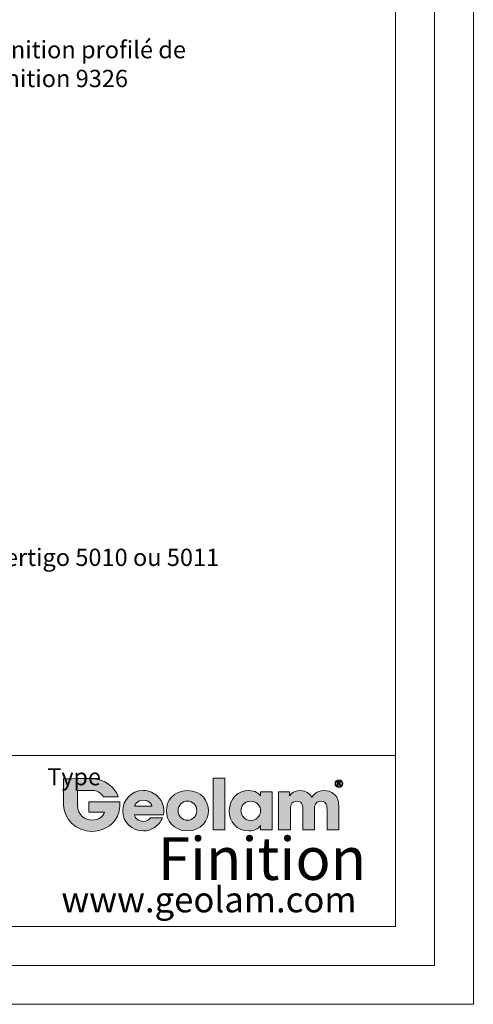
# Model space of a CAD drawing. Units: millimetres. Extents: x 482 to 775, y -63 to 145.
# Drawn here: x 722 to 775, y -63 to 51 of the extents above; entities that cross this region are included whole.
import ezdxf
from ezdxf import colors
from ezdxf.entities.mleader import LeaderData, LeaderLine
from ezdxf.math import Vec2, Vec3

# ---------------------------------------------------------------- set-up
doc = ezdxf.new("R2010")
doc.units = ezdxf.units.MM
doc.layers.add('_1-c_', color=7, linetype='Continuous', true_color=0xffffff)
doc.layers.add('ADD_LINE', color=7, linetype='Continuous', true_color=0xffffff)
doc.layers.add('GL_Cartouche', color=7, linetype='Continuous', lineweight=20)
doc.styles.add('Arial Narrow', font='ARIALN.TTF', dxfattribs={"height": 1.5})
doc.styles.get("Standard").update_dxf_attribs({"font": 'arial.ttf'})
doc.styles.add('textstyle32', font='txt')

# ---------------------------------------------------------------- blocks, each defined once
blk = doc.blocks.new('Geolam')
at = {"layer": 'ADD_LINE', "true_color": 0x778726}
h = blk.add_hatch(color=57, dxfattribs=at)
edge = h.paths.add_edge_path(flags=0)
edge.add_spline(control_points=[(3637, -1072.8), (3634.9, -1069), (3632.1, -1065.5), (3628.6, -1062.4), (3621.9, -1056.8), (3613.1, -1052.8), (3601.9, -1052.8), (3601.9, -1052.8), (3558.3, -1052.8), (3558.3, -1052.8), (3558.3, -1052.8), (3558.3, -1097.6), (3558.3, -1097.6), (3558.3, -1129.9), (3582, -1143.9), (3602.1, -1143.9), (3612.2, -1143.9), (3620.6, -1141.4), (3627.1, -1137), (3633.6, -1132.9), (3638.1, -1126.6), (3640.3, -1119.1), (3640.3, -1119.1), (3592.6, -1119.1), (3592.6, -1119.1), (3592.6, -1119.1), (3592.6, -1087.6), (3592.6, -1087.6), (3592.6, -1087.6), (3687.4, -1087.6), (3687.4, -1087.6), (3688.2, -1098.7), (3686.9, -1116.8), (3680, -1131.8), (3664.5, -1165.8), (3628.6, -1178.5), (3602.3, -1178.5), (3553.9, -1178.5), (3515.6, -1141), (3515.6, -1096.6), (3515.6, -1086.6), (3515.5, -1070.7), (3515.5, -1054.6), (3515.6, -1017.9), (3515.6, -1026.2), (3515.6, -1017), (3525.4, -1017), (3536.6, -1017.1), (3553.9, -1017), (3569.7, -1017), (3589, -1017), (3601.7, -1017), (3639.9, -1017), (3674, -1043), (3682.8, -1072.8), (3682.8, -1072.8), (3637, -1072.8), (3637, -1072.8)], knot_values=[0, 0, 0, 0, 1, 1, 1, 2, 2, 2, 3, 3, 3, 4, 4, 4, 5, 5, 5, 6, 6, 6, 7, 7, 7, 8, 8, 8, 9, 9, 9, 10, 10, 10, 11, 11, 11, 12, 12, 12, 13, 13, 13, 14, 14, 14, 15, 15, 15, 16, 16, 16, 17, 17, 17, 18, 18, 18, 19, 19, 19, 19], degree=3, periodic=0)
at = {"layer": 'ADD_LINE', "true_color": 0x63503b}
blk.add_hatch(color=27, dxfattribs=at).paths.add_polyline_path([(3973, -1015.1), (4008.9, -1015.1), (4008.9, -1173.1), (3973, -1173.1)], flags=0)
h = blk.add_hatch(color=27, dxfattribs=at)
edge = h.paths.add_edge_path(flags=0)
edge.add_spline(control_points=[(4356, -1031.5), (4356, -1031.5), (4357.6, -1031.5), (4357.6, -1031.5), (4359.4, -1031.5), (4360.9, -1030.8), (4360.9, -1029.2), (4360.9, -1028.1), (4360, -1026.9), (4357.6, -1026.9), (4356.9, -1026.9), (4356.4, -1027), (4356, -1027), (4356, -1027), (4356, -1031.5), (4356, -1031.5)], knot_values=[0, 0, 0, 0, 1, 1, 1, 2, 2, 2, 3, 3, 3, 4, 4, 4, 5, 5, 5, 5], degree=3, periodic=0)
edge = h.paths.add_edge_path(flags=0)
edge.add_spline(control_points=[(4356, -1038.6), (4356, -1038.6), (4353.9, -1038.6), (4353.9, -1038.6), (4353.9, -1038.6), (4353.9, -1025.6), (4353.9, -1025.6), (4355, -1025.5), (4356.1, -1025.3), (4357.7, -1025.3), (4359.7, -1025.3), (4361.1, -1025.8), (4361.9, -1026.3), (4362.7, -1026.9), (4363.1, -1027.8), (4363.1, -1029), (4363.1, -1030.7), (4361.9, -1031.8), (4360.5, -1032.2), (4360.5, -1032.2), (4360.5, -1032.3), (4360.5, -1032.3), (4361.7, -1032.5), (4362.5, -1033.5), (4362.8, -1035.4), (4363.1, -1037.5), (4363.4, -1038.2), (4363.6, -1038.6), (4363.6, -1038.6), (4361.3, -1038.6), (4361.3, -1038.6), (4361, -1038.2), (4360.7, -1037), (4360.5, -1035.3), (4360.1, -1033.7), (4359.3, -1033.1), (4357.6, -1033.1), (4357.6, -1033.1), (4356, -1033.1), (4356, -1033.1), (4356, -1033.1), (4356, -1038.6), (4356, -1038.6)], knot_values=[0, 0, 0, 0, 1, 1, 1, 2, 2, 2, 3, 3, 3, 4, 4, 4, 5, 5, 5, 6, 6, 6, 7, 7, 7, 8, 8, 8, 9, 9, 9, 10, 10, 10, 11, 11, 11, 12, 12, 12, 13, 13, 13, 14, 14, 14, 14], degree=3, periodic=0)
edge = h.paths.add_edge_path(flags=0)
edge.add_spline(control_points=[(4358.3, -1022), (4353, -1022), (4348.7, -1026.4), (4348.7, -1031.9), (4348.7, -1037.4), (4353, -1041.8), (4358.4, -1041.8), (4363.7, -1041.8), (4368, -1037.4), (4368, -1031.9), (4368, -1026.4), (4363.7, -1022), (4358.4, -1022), (4358.4, -1022), (4358.3, -1022), (4358.3, -1022)], knot_values=[0, 0, 0, 0, 1, 1, 1, 2, 2, 2, 3, 3, 3, 4, 4, 4, 5, 5, 5, 5], degree=3, periodic=0)
edge = h.paths.add_edge_path(flags=0)
edge.add_spline(control_points=[(4358.4, -1020.2), (4364.9, -1020.2), (4370.2, -1025.4), (4370.2, -1031.9), (4370.2, -1038.4), (4364.9, -1043.6), (4358.3, -1043.6), (4351.7, -1043.6), (4346.4, -1038.4), (4346.4, -1031.9), (4346.4, -1025.4), (4351.7, -1020.2), (4358.3, -1020.2), (4358.3, -1020.2), (4358.4, -1020.2), (4358.4, -1020.2)], knot_values=[0, 0, 0, 0, 1, 1, 1, 2, 2, 2, 3, 3, 3, 4, 4, 4, 5, 5, 5, 5], degree=3, periodic=0)
at = {"layer": 'ADD_LINE', "true_color": 0x778726}
h = blk.add_hatch(color=57, dxfattribs=at)
edge = h.paths.add_edge_path(flags=0)
edge.add_spline(control_points=[(3786.1, -1100.9), (3785.2, -1095.5), (3777.9, -1082.6), (3759.3, -1082.6), (3740.7, -1082.6), (3733.4, -1095.5), (3732.5, -1100.9), (3732.5, -1100.9), (3786.1, -1100.9), (3786.1, -1100.9)], knot_values=[0, 0, 0, 0, 1, 1, 1, 2, 2, 2, 3, 3, 3, 3], degree=3, periodic=0)
edge = h.paths.add_edge_path(flags=0)
edge.add_spline(control_points=[(3732.1, -1127.2), (3733.6, -1139.5), (3745.7, -1147.6), (3759.7, -1147.6), (3771.2, -1147.6), (3777.2, -1142.8), (3781.5, -1136.8), (3781.5, -1136.8), (3818.2, -1136.8), (3818.2, -1136.8), (3812.4, -1149.7), (3804, -1159.7), (3793.9, -1166.4), (3783.9, -1173.3), (3772, -1176.8), (3759.7, -1176.8), (3725.4, -1176.8), (3696.3, -1149.9), (3696.3, -1115.5), (3696.3, -1083.2), (3722.6, -1053.4), (3759.1, -1053.4), (3777.4, -1053.4), (3793.2, -1060.3), (3804.4, -1071.7), (3819.5, -1087.4), (3824.1, -1105.9), (3821.3, -1127.2), (3821.3, -1127.2), (3732.1, -1127.2), (3732.1, -1127.2)], knot_values=[0, 0, 0, 0, 1, 1, 1, 2, 2, 2, 3, 3, 3, 4, 4, 4, 5, 5, 5, 6, 6, 6, 7, 7, 7, 8, 8, 8, 9, 9, 9, 10, 10, 10, 10], degree=3, periodic=0)
h = blk.add_hatch(color=57, dxfattribs=at)
edge = h.paths.add_edge_path(flags=0)
edge.add_spline(control_points=[(3865.9, -1115.1), (3865.9, -1131.8), (3879.1, -1144.1), (3894.7, -1144.1), (3910.2, -1144.1), (3923.4, -1131.8), (3923.4, -1114.9), (3923.4, -1098), (3910.2, -1085.7), (3894.7, -1085.7), (3879.1, -1085.7), (3865.9, -1098), (3865.9, -1114.9), (3865.9, -1114.9), (3865.9, -1115.1), (3865.9, -1115.1)], knot_values=[0, 0, 0, 0, 1, 1, 1, 2, 2, 2, 3, 3, 3, 4, 4, 4, 5, 5, 5, 5], degree=3, periodic=0)
edge = h.paths.add_edge_path(flags=0)
edge.add_spline(control_points=[(3830.1, -1114.9), (3830.1, -1086.7), (3851, -1053.6), (3894.7, -1053.6), (3938.3, -1053.6), (3959.2, -1086.7), (3959.2, -1115.1), (3959.2, -1143.5), (3938.3, -1176.6), (3894.7, -1176.6), (3851, -1176.6), (3830.1, -1143.5), (3830.1, -1115.1), (3830.1, -1115.1), (3830.1, -1114.9), (3830.1, -1114.9)], knot_values=[0, 0, 0, 0, 1, 1, 1, 2, 2, 2, 3, 3, 3, 4, 4, 4, 5, 5, 5, 5], degree=3, periodic=0)
at = {"layer": 'ADD_LINE', "true_color": 0x63503b}
h = blk.add_hatch(color=27, dxfattribs=at)
edge = h.paths.add_edge_path(flags=0)
edge.add_spline(control_points=[(4058.5, -1115.7), (4058.5, -1126.4), (4066.8, -1144.7), (4088.3, -1144.7), (4101.1, -1144.7), (4108.8, -1138.9), (4113.4, -1131.8), (4116.4, -1127.2), (4117.9, -1122.2), (4118.3, -1117), (4118.8, -1111.8), (4117.7, -1106.5), (4115.3, -1101.8), (4111.4, -1093.9), (4103.2, -1085.7), (4088.1, -1085.7), (4067.6, -1085.7), (4058.5, -1102.4), (4058.5, -1115.5), (4058.5, -1115.5), (4058.5, -1115.7), (4058.5, -1115.7)], knot_values=[0, 0, 0, 0, 1, 1, 1, 2, 2, 2, 3, 3, 3, 4, 4, 4, 5, 5, 5, 6, 6, 6, 7, 7, 7, 7], degree=3, periodic=0)
edge = h.paths.add_edge_path(flags=0)
edge.add_spline(control_points=[(4154.2, -1173.1), (4154.2, -1173.1), (4118.3, -1173.1), (4118.3, -1173.1), (4118.3, -1173.1), (4118.3, -1160.5), (4118.3, -1160.5), (4111.9, -1171.8), (4097, -1177), (4082.9, -1177), (4044.9, -1177), (4022.7, -1148.2), (4022.7, -1115.1), (4022.7, -1077.1), (4051, -1053.4), (4082.9, -1053.4), (4102.6, -1053.4), (4113.6, -1062.6), (4118.3, -1069.6), (4118.3, -1069.6), (4118.3, -1057.3), (4118.3, -1057.3), (4118.3, -1057.3), (4154.2, -1057.3), (4154.2, -1057.3), (4154.2, -1057.3), (4154.2, -1173.1), (4154.2, -1173.1)], knot_values=[0, 0, 0, 0, 1, 1, 1, 2, 2, 2, 3, 3, 3, 4, 4, 4, 5, 5, 5, 6, 6, 6, 7, 7, 7, 8, 8, 8, 9, 9, 9, 9], degree=3, periodic=0)
h = blk.add_hatch(color=27, dxfattribs=at)
edge = h.paths.add_edge_path(flags=0)
edge.add_spline(control_points=[(4173.8, -1057.3), (4173.8, -1057.3), (4207.3, -1057.3), (4207.3, -1057.3), (4207.3, -1057.3), (4207.3, -1069.6), (4207.3, -1069.6), (4207.3, -1069.6), (4215.7, -1053.4), (4240.7, -1053.4), (4248.9, -1053.4), (4259.3, -1055.5), (4268.2, -1064.4), (4270.8, -1066.9), (4273.2, -1070.1), (4275.3, -1074), (4277.7, -1070.5), (4280.5, -1066.9), (4283.9, -1064), (4291, -1057.8), (4300.8, -1053.4), (4313.3, -1053.4), (4321.7, -1053.4), (4335.1, -1055.3), (4344.8, -1065.1), (4356, -1076.5), (4357.8, -1084.2), (4357.8, -1109.9), (4357.8, -1109.9), (4357.8, -1173.1), (4357.8, -1173.1), (4357.8, -1173.1), (4321.9, -1173.1), (4321.9, -1173.1), (4321.9, -1173.1), (4321.9, -1111.6), (4321.9, -1111.6), (4321.9, -1106.8), (4321.9, -1100.5), (4319.6, -1095.3), (4317.4, -1089.9), (4312.9, -1085.9), (4303.6, -1085.9), (4293.6, -1085.9), (4288.7, -1090.3), (4286.3, -1095.5), (4283.7, -1100.7), (4283.7, -1106.5), (4283.7, -1109.9), (4283.7, -1109.9), (4283.7, -1173.1), (4283.7, -1173.1), (4283.7, -1173.1), (4247.9, -1173.1), (4247.9, -1173.1), (4247.9, -1173.1), (4247.9, -1110.1), (4247.9, -1110.1), (4247.9, -1107), (4247.9, -1100.9), (4245.7, -1095.7), (4243.4, -1090.3), (4239, -1085.9), (4230, -1085.9), (4219.8, -1085.9), (4214.9, -1090.5), (4212.2, -1096.1), (4209.7, -1101.8), (4209.7, -1108), (4209.7, -1111.6), (4209.7, -1111.6), (4209.7, -1173.1), (4209.7, -1173.1), (4209.7, -1173.1), (4173.8, -1173.1), (4173.8, -1173.1), (4173.8, -1173.1), (4173.8, -1057.3), (4173.8, -1057.3)], knot_values=[0, 0, 0, 0, 1, 1, 1, 2, 2, 2, 3, 3, 3, 4, 4, 4, 5, 5, 5, 6, 6, 6, 7, 7, 7, 8, 8, 8, 9, 9, 9, 10, 10, 10, 11, 11, 11, 12, 12, 12, 13, 13, 13, 14, 14, 14, 15, 15, 15, 16, 16, 16, 17, 17, 17, 18, 18, 18, 19, 19, 19, 20, 20, 20, 21, 21, 21, 22, 22, 22, 23, 23, 23, 24, 24, 24, 25, 25, 25, 26, 26, 26, 26], degree=3, periodic=0)
at = {"layer": 'ADD_LINE', "lineweight": 0}
blk.add_lwpolyline([(3973, -1015.1), (4008.9, -1015.1), (4008.9, -1173.1), (3973, -1173.1), (3973, -1015.1)], dxfattribs=at)
for points, knots in [([(3637, -1072.8), (3634.9, -1069), (3632.1, -1065.5), (3628.6, -1062.4), (3621.9, -1056.8), (3613.1, -1052.8), (3601.9, -1052.8), (3601.9, -1052.8), (3558.3, -1052.8), (3558.3, -1052.8), (3558.3, -1052.8), (3558.3, -1097.6), (3558.3, -1097.6), (3558.3, -1129.9), (3582, -1143.9), (3602.1, -1143.9), (3612.2, -1143.9), (3620.6, -1141.4), (3627.1, -1137), (3633.6, -1132.9), (3638.1, -1126.6), (3640.3, -1119.1), (3640.3, -1119.1), (3592.6, -1119.1), (3592.6, -1119.1), (3592.6, -1119.1), (3592.6, -1087.6), (3592.6, -1087.6), (3592.6, -1087.6), (3687.4, -1087.6), (3687.4, -1087.6), (3688.2, -1098.7), (3686.9, -1116.8), (3680, -1131.8), (3664.5, -1165.8), (3628.6, -1178.5), (3602.3, -1178.5), (3553.9, -1178.5), (3515.6, -1141), (3515.6, -1096.6), (3515.6, -1086.6), (3515.5, -1070.7), (3515.5, -1054.6), (3515.6, -1017.9), (3515.6, -1026.2), (3515.6, -1017), (3525.4, -1017), (3536.6, -1017.1), (3553.9, -1017), (3569.7, -1017), (3589, -1017), (3601.7, -1017), (3639.9, -1017), (3674, -1043), (3682.8, -1072.8), (3682.8, -1072.8), (3637, -1072.8), (3637, -1072.8)], [0, 0, 0, 0, 1, 1, 1, 2, 2, 2, 3, 3, 3, 4, 4, 4, 5, 5, 5, 6, 6, 6, 7, 7, 7, 8, 8, 8, 9, 9, 9, 10, 10, 10, 11, 11, 11, 12, 12, 12, 13, 13, 13, 14, 14, 14, 15, 15, 15, 16, 16, 16, 17, 17, 17, 18, 18, 18, 19, 19, 19, 19]), ([(4358.4, -1020.2), (4364.9, -1020.2), (4370.2, -1025.4), (4370.2, -1031.9), (4370.2, -1038.4), (4364.9, -1043.6), (4358.3, -1043.6), (4351.7, -1043.6), (4346.4, -1038.4), (4346.4, -1031.9), (4346.4, -1025.4), (4351.7, -1020.2), (4358.3, -1020.2), (4358.3, -1020.2), (4358.4, -1020.2), (4358.4, -1020.2)], [0, 0, 0, 0, 1, 1, 1, 2, 2, 2, 3, 3, 3, 4, 4, 4, 5, 5, 5, 5]), ([(4358.3, -1022), (4353, -1022), (4348.7, -1026.4), (4348.7, -1031.9), (4348.7, -1037.4), (4353, -1041.8), (4358.4, -1041.8), (4363.7, -1041.8), (4368, -1037.4), (4368, -1031.9), (4368, -1026.4), (4363.7, -1022), (4358.4, -1022), (4358.4, -1022), (4358.3, -1022), (4358.3, -1022)], [0, 0, 0, 0, 1, 1, 1, 2, 2, 2, 3, 3, 3, 4, 4, 4, 5, 5, 5, 5]), ([(3732.1, -1127.2), (3733.6, -1139.5), (3745.7, -1147.6), (3759.7, -1147.6), (3771.2, -1147.6), (3777.2, -1142.8), (3781.5, -1136.8), (3781.5, -1136.8), (3818.2, -1136.8), (3818.2, -1136.8), (3812.4, -1149.7), (3804, -1159.7), (3793.9, -1166.4), (3783.9, -1173.3), (3772, -1176.8), (3759.7, -1176.8), (3725.4, -1176.8), (3696.3, -1149.9), (3696.3, -1115.5), (3696.3, -1083.2), (3722.6, -1053.4), (3759.1, -1053.4), (3777.4, -1053.4), (3793.2, -1060.3), (3804.4, -1071.7), (3819.5, -1087.4), (3824.1, -1105.9), (3821.3, -1127.2), (3821.3, -1127.2), (3732.1, -1127.2), (3732.1, -1127.2)], [0, 0, 0, 0, 1, 1, 1, 2, 2, 2, 3, 3, 3, 4, 4, 4, 5, 5, 5, 6, 6, 6, 7, 7, 7, 8, 8, 8, 9, 9, 9, 10, 10, 10, 10]), ([(3830.1, -1114.9), (3830.1, -1086.7), (3851, -1053.6), (3894.7, -1053.6), (3938.3, -1053.6), (3959.2, -1086.7), (3959.2, -1115.1), (3959.2, -1143.5), (3938.3, -1176.6), (3894.7, -1176.6), (3851, -1176.6), (3830.1, -1143.5), (3830.1, -1115.1), (3830.1, -1115.1), (3830.1, -1114.9), (3830.1, -1114.9)], [0, 0, 0, 0, 1, 1, 1, 2, 2, 2, 3, 3, 3, 4, 4, 4, 5, 5, 5, 5]), ([(4154.2, -1173.1), (4154.2, -1173.1), (4118.3, -1173.1), (4118.3, -1173.1), (4118.3, -1173.1), (4118.3, -1160.5), (4118.3, -1160.5), (4111.9, -1171.8), (4097, -1177), (4082.9, -1177), (4044.9, -1177), (4022.7, -1148.2), (4022.7, -1115.1), (4022.7, -1077.1), (4051, -1053.4), (4082.9, -1053.4), (4102.6, -1053.4), (4113.6, -1062.6), (4118.3, -1069.6), (4118.3, -1069.6), (4118.3, -1057.3), (4118.3, -1057.3), (4118.3, -1057.3), (4154.2, -1057.3), (4154.2, -1057.3), (4154.2, -1057.3), (4154.2, -1173.1), (4154.2, -1173.1)], [0, 0, 0, 0, 1, 1, 1, 2, 2, 2, 3, 3, 3, 4, 4, 4, 5, 5, 5, 6, 6, 6, 7, 7, 7, 8, 8, 8, 9, 9, 9, 9]), ([(4173.8, -1057.3), (4173.8, -1057.3), (4207.3, -1057.3), (4207.3, -1057.3), (4207.3, -1057.3), (4207.3, -1069.6), (4207.3, -1069.6), (4207.3, -1069.6), (4215.7, -1053.4), (4240.7, -1053.4), (4248.9, -1053.4), (4259.3, -1055.5), (4268.2, -1064.4), (4270.8, -1066.9), (4273.2, -1070.1), (4275.3, -1074), (4277.7, -1070.5), (4280.5, -1066.9), (4283.9, -1064), (4291, -1057.8), (4300.8, -1053.4), (4313.3, -1053.4), (4321.7, -1053.4), (4335.1, -1055.3), (4344.8, -1065.1), (4356, -1076.5), (4357.8, -1084.2), (4357.8, -1109.9), (4357.8, -1109.9), (4357.8, -1173.1), (4357.8, -1173.1), (4357.8, -1173.1), (4321.9, -1173.1), (4321.9, -1173.1), (4321.9, -1173.1), (4321.9, -1111.6), (4321.9, -1111.6), (4321.9, -1106.8), (4321.9, -1100.5), (4319.6, -1095.3), (4317.4, -1089.9), (4312.9, -1085.9), (4303.6, -1085.9), (4293.6, -1085.9), (4288.7, -1090.3), (4286.3, -1095.5), (4283.7, -1100.7), (4283.7, -1106.5), (4283.7, -1109.9), (4283.7, -1109.9), (4283.7, -1173.1), (4283.7, -1173.1), (4283.7, -1173.1), (4247.9, -1173.1), (4247.9, -1173.1), (4247.9, -1173.1), (4247.9, -1110.1), (4247.9, -1110.1), (4247.9, -1107), (4247.9, -1100.9), (4245.7, -1095.7), (4243.4, -1090.3), (4239, -1085.9), (4230, -1085.9), (4219.8, -1085.9), (4214.9, -1090.5), (4212.2, -1096.1), (4209.7, -1101.8), (4209.7, -1108), (4209.7, -1111.6), (4209.7, -1111.6), (4209.7, -1173.1), (4209.7, -1173.1), (4209.7, -1173.1), (4173.8, -1173.1), (4173.8, -1173.1), (4173.8, -1173.1), (4173.8, -1057.3), (4173.8, -1057.3)], [0, 0, 0, 0, 1, 1, 1, 2, 2, 2, 3, 3, 3, 4, 4, 4, 5, 5, 5, 6, 6, 6, 7, 7, 7, 8, 8, 8, 9, 9, 9, 10, 10, 10, 11, 11, 11, 12, 12, 12, 13, 13, 13, 14, 14, 14, 15, 15, 15, 16, 16, 16, 17, 17, 17, 18, 18, 18, 19, 19, 19, 20, 20, 20, 21, 21, 21, 22, 22, 22, 23, 23, 23, 24, 24, 24, 25, 25, 25, 26, 26, 26, 26]), ([(4356, -1038.6), (4356, -1038.6), (4353.9, -1038.6), (4353.9, -1038.6), (4353.9, -1038.6), (4353.9, -1025.6), (4353.9, -1025.6), (4355, -1025.5), (4356.1, -1025.3), (4357.7, -1025.3), (4359.7, -1025.3), (4361.1, -1025.8), (4361.9, -1026.3), (4362.7, -1026.9), (4363.1, -1027.8), (4363.1, -1029), (4363.1, -1030.7), (4361.9, -1031.8), (4360.5, -1032.2), (4360.5, -1032.2), (4360.5, -1032.3), (4360.5, -1032.3), (4361.7, -1032.5), (4362.5, -1033.5), (4362.8, -1035.4), (4363.1, -1037.5), (4363.4, -1038.2), (4363.6, -1038.6), (4363.6, -1038.6), (4361.3, -1038.6), (4361.3, -1038.6), (4361, -1038.2), (4360.7, -1037), (4360.5, -1035.3), (4360.1, -1033.7), (4359.3, -1033.1), (4357.6, -1033.1), (4357.6, -1033.1), (4356, -1033.1), (4356, -1033.1), (4356, -1033.1), (4356, -1038.6), (4356, -1038.6)], [0, 0, 0, 0, 1, 1, 1, 2, 2, 2, 3, 3, 3, 4, 4, 4, 5, 5, 5, 6, 6, 6, 7, 7, 7, 8, 8, 8, 9, 9, 9, 10, 10, 10, 11, 11, 11, 12, 12, 12, 13, 13, 13, 14, 14, 14, 14]), ([(4356, -1031.5), (4356, -1031.5), (4357.6, -1031.5), (4357.6, -1031.5), (4359.4, -1031.5), (4360.9, -1030.8), (4360.9, -1029.2), (4360.9, -1028.1), (4360, -1026.9), (4357.6, -1026.9), (4356.9, -1026.9), (4356.4, -1027), (4356, -1027), (4356, -1027), (4356, -1031.5), (4356, -1031.5)], [0, 0, 0, 0, 1, 1, 1, 2, 2, 2, 3, 3, 3, 4, 4, 4, 5, 5, 5, 5]), ([(3786.1, -1100.9), (3785.2, -1095.5), (3777.9, -1082.6), (3759.3, -1082.6), (3740.7, -1082.6), (3733.4, -1095.5), (3732.5, -1100.9), (3732.5, -1100.9), (3786.1, -1100.9), (3786.1, -1100.9)], [0, 0, 0, 0, 1, 1, 1, 2, 2, 2, 3, 3, 3, 3]), ([(3865.9, -1115.1), (3865.9, -1131.8), (3879.1, -1144.1), (3894.7, -1144.1), (3910.2, -1144.1), (3923.4, -1131.8), (3923.4, -1114.9), (3923.4, -1098), (3910.2, -1085.7), (3894.7, -1085.7), (3879.1, -1085.7), (3865.9, -1098), (3865.9, -1114.9), (3865.9, -1114.9), (3865.9, -1115.1), (3865.9, -1115.1)], [0, 0, 0, 0, 1, 1, 1, 2, 2, 2, 3, 3, 3, 4, 4, 4, 5, 5, 5, 5]), ([(4058.5, -1115.7), (4058.5, -1126.4), (4066.8, -1144.7), (4088.3, -1144.7), (4101.1, -1144.7), (4108.8, -1138.9), (4113.4, -1131.8), (4116.4, -1127.2), (4117.9, -1122.2), (4118.3, -1117), (4118.8, -1111.8), (4117.7, -1106.5), (4115.3, -1101.8), (4111.4, -1093.9), (4103.2, -1085.7), (4088.1, -1085.7), (4067.6, -1085.7), (4058.5, -1102.4), (4058.5, -1115.5), (4058.5, -1115.5), (4058.5, -1115.7), (4058.5, -1115.7)], [0, 0, 0, 0, 1, 1, 1, 2, 2, 2, 3, 3, 3, 4, 4, 4, 5, 5, 5, 6, 6, 6, 7, 7, 7, 7])]:
    blk.add_open_spline(points, degree=3, knots=knots, dxfattribs=at)
blk = doc.blocks.new('Cartouche UK')
at = {"layer": 'GL_Cartouche', "lineweight": 20}
for p, q in [((313.49, 4.89), (313.49, 220.23)), ((308.6, 9.78), (308.6, 214.65)), ((9.78, 9.78), (308.6, 9.78)), ((4.89, 4.89), (313.49, 4.89))]:
    blk.add_line(p, q, dxfattribs=at)
at = {"layer": 'GL_Cartouche'}
blk.add_line((9.78, 31.22), (308.6, 31.22), dxfattribs=at)
at = {"layer": 'GL_Cartouche', "color": 7, "true_color": 0xffffff}
blk.add_lwpolyline([(0, 225.81), (318.39, 225.81), (318.39, 0), (0, 0)], close=True, dxfattribs=at)
at = {"layer": 'GL_Cartouche', "xscale": 0.04102223941386308, "yscale": 0.04102223941386308, "zscale": 0.04102223941386308}
blk.add_blockref('Geolam', (122.71, 70.04), dxfattribs=at)
at = {"layer": '_1-c_', "color": 250, "true_color": 0x1c1c1b, "insert": (266.64, 11.54), "char_height": 3.1968, "width": 51.4751, "attachment_point": 7, "style": 'textstyle32'}
blk.add_mtext('{\\fArial|b0|i0|c0|p34;www.geolam.com}', dxfattribs=at)
at = {"layer": 'GL_Cartouche', "color": 7, "insert": (230.23, 29.63), "char_height": 2.144, "width": 27.6072, "attachment_point": 1, "style": 'Arial Narrow'}
blk.add_mtext('\\pi16.16611;{\\fArial|b0|i0|c0|p34;Type 1.0 }', dxfattribs=at)

msp = doc.modelspace()

# ---------------------------------------------------------------- block references
at = {"xscale": 0.9215491455265601, "yscale": 0.9215491455265601, "zscale": 0.9215491455265601}
msp.add_blockref('Cartouche UK', (481.52, -63.02), dxfattribs=at)

# ---------------------------------------------------------------- texts
at = {"layer": 'GL_Cartouche', "color": 7, "insert": (639.58, -43.69), "char_height": 4.9395, "width": 81.4368, "attachment_point": 1, "style": 'Arial Narrow'}
msp.add_mtext('\\pi20.00676;{\\fArial|b1|i0|c0|p34;\\C0;Finition 9326}', dxfattribs=at)

# ---------------------------------------------------------------- leaders
at = {"lineweight": 18}
ml = msp.add_multileader_mtext('Standard', dxfattribs=at)
ml.set_content('Finition profilé de \\Pfinition 9326', color=256)
ml.set_leader_properties()
ml.build(insert=Vec2(0, 0))
ml.multileader.update_dxf_attribs({"arrow_head_size": 2})
ctx = ml.context
ctx.base_point, ctx.char_height, ctx.arrow_head_size, ctx.plane_origin = Vec3(717.14, 47.39), 2, 2, Vec3(697.64, 35.93)
notes = []
notes.append((ctx, [(0, (1, 1, 0), (709.14, 47.39), (1, 0), 8, [(0, [(698.7, 36.99)], 0, [])])]))
ctx.mtext.insert, ctx.mtext.flow_direction = Vec3(719.14, 48.4), 5
ml = msp.add_multileader_mtext('Standard', dxfattribs=at)
ml.set_content('Vertigo 5010 ou 5011', color=256)
ml.set_leader_properties()
ml.build(insert=Vec2(0, 0))
ml.multileader.update_dxf_attribs({"arrow_head_size": 2})
ctx = ml.context
ctx.base_point, ctx.char_height, ctx.arrow_head_size, ctx.plane_origin = Vec3(717.14, -11.62), 2, 2, Vec3(696.64, -11.62)
notes.append((ctx, [(0, (1, 1, 0), (712.86, -11.62), (1, 0), 4.28, [(0, [(696.64, -11.62)], 0, [])])]))
ctx.mtext.insert, ctx.mtext.flow_direction = Vec3(719.14, -10.32), 5
for ctx, leaders in notes:
    for number, flags, end, landing, length, lines in leaders:
        leader = LeaderData()
        leader.index, (leader.has_last_leader_line, leader.has_dogleg_vector, leader.attachment_direction) = number, flags
        leader.last_leader_point, leader.dogleg_vector, leader.dogleg_length = Vec3(end), Vec3(landing), length
        for number, points, colour, breaks in lines:
            line = LeaderLine()
            line.index, line.vertices, line.color, line.breaks = number, Vec3.list(points), colors.encode_raw_color(colour), breaks
            leader.lines.append(line)
        ctx.leaders.append(leader)

doc.saveas('drawing.dxf')
